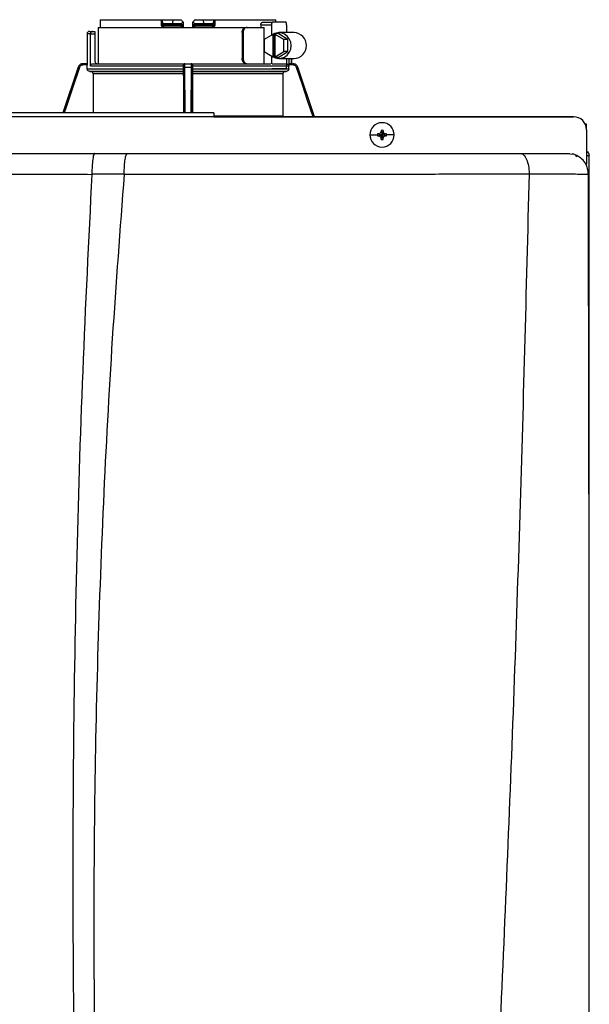
# Model space of a CAD drawing. Units: inches. Extents: x 1.9 to 14.3, y 2.5 to 8.
# Drawn here: x 10.5 to 11.1, y 6.6 to 7.7 of the extents above; entities that cross this region are included whole.
import ezdxf

# ---------------------------------------------------------------- set-up
doc = ezdxf.new("R2010")
doc.units = ezdxf.units.IN
doc.header["$MEASUREMENT"] = 0

# ---------------------------------------------------------------- blocks, each defined once
blk = doc.blocks.new('NPE-A')
at = {"color": 7, "linetype": 'Continuous', "lineweight": 25}
for p, q in [((0.07297, 1.29698), (0.07297, 1.29227)), ((0.07313, 1.29933), (0.12845, 1.29933)), ((0.12845, 1.29933), (0.12845, 1.29462)), ((0.12845, 1.29933), (0.12927, 1.29933)), ((0.12927, 1.29842), (0.12927, 1.29933)), ((0.12927, 1.29933), (0.1391, 1.29933)), ((0.12927, 1.29842), (0.12927, 1.29462)), ((0.1391, 1.29933), (0.13873, 1.2958)), ((0.1391, 1.29933), (0.1462, 1.29933)), ((0.14863, 1.29507), (0.14859, 1.29697)), ((0.15696, 1.29698), (0.15692, 1.29464)), ((0.15696, 1.29697), (0.15693, 1.29507)), ((0.15935, 1.29933), (0.16645, 1.29933)), ((0.16645, 1.29933), (0.16682, 1.2958)), ((0.16645, 1.29933), (0.17628, 1.29933)), ((0.17628, 1.29933), (0.17628, 1.29842)), ((0.17628, 1.29933), (0.1771, 1.29933)), ((0.17628, 1.29462), (0.17628, 1.29842)), ((0.1771, 1.29933), (0.1771, 1.29462)), ((0.1771, 1.29933), (0.23242, 1.29933)), ((0.22031, 1.29697), (0.22931, 1.29697)), ((0.24166, 1.29697), (0.22931, 1.29697)), ((0.06346, 1.28875), (0.066, 1.28875)), ((0.066, 1.28875), (0.06816, 1.28875)), ((0.06816, 1.28875), (0.06816, 1.2864)), ((0.07122, 1.29227), (0.07122, 1.25937)), ((0.07122, 1.29227), (0.20553, 1.29227)), ((0.12927, 1.29462), (0.12845, 1.29462)), ((0.13105, 1.29462), (0.12927, 1.29462)), ((0.13134, 1.29345), (0.13045, 1.29345)), ((0.13105, 1.2958), (0.13105, 1.29462)), ((0.13105, 1.2958), (0.13873, 1.2958)), ((0.14611, 1.29462), (0.13105, 1.29462)), ((0.1462, 1.29345), (0.13134, 1.29345)), ((0.13873, 1.2958), (0.14609, 1.2958)), ((0.14611, 1.29462), (0.14609, 1.2958)), ((0.14741, 1.29347), (0.14735, 1.29345)), ((0.1582, 1.29345), (0.15814, 1.29347)), ((0.17422, 1.29345), (0.15936, 1.29345)), ((0.15947, 1.2958), (0.15944, 1.29462)), ((0.1745, 1.29462), (0.15944, 1.29462)), ((0.15947, 1.2958), (0.16682, 1.2958)), ((0.16682, 1.2958), (0.1745, 1.2958)), ((0.17511, 1.29345), (0.17422, 1.29345)), ((0.1745, 1.29462), (0.1745, 1.2958)), ((0.17628, 1.29462), (0.1745, 1.29462)), ((0.20553, 1.29227), (0.20643, 1.29227)), ((0.20643, 1.29227), (0.22194, 1.29227)), ((0.21897, 1.29462), (0.21897, 1.29227)), ((0.21897, 1.29462), (0.22859, 1.29462)), ((0.22194, 1.25937), (0.22194, 1.29227)), ((0.22859, 1.29462), (0.22859, 1.28525)), ((0.24239, 1.29462), (0.24239, 1.28757)), ((0.06111, 1.2864), (0.06111, 1.25937)), ((0.06417, 1.25702), (0.06417, 1.2864)), ((0.06417, 1.2864), (0.06816, 1.2864)), ((0.06816, 1.2864), (0.06816, 1.26172)), ((0.20186, 1.28757), (0.20186, 1.26407)), ((0.20186, 1.28757), (0.20275, 1.28757)), ((0.20275, 1.28757), (0.20275, 1.26407)), ((0.22982, 1.286), (0.22199, 1.28125)), ((0.22199, 1.28125), (0.22199, 1.27039)), ((0.22982, 1.286), (0.22982, 1.26564)), ((0.22982, 1.286), (0.23054, 1.286)), ((0.23166, 1.28668), (0.23054, 1.286)), ((0.23054, 1.286), (0.23054, 1.26564)), ((0.23166, 1.28668), (0.23278, 1.286)), ((0.23457, 1.28668), (0.23166, 1.28668)), ((0.23988, 1.28125), (0.23205, 1.286)), ((0.23205, 1.286), (0.23278, 1.286)), ((0.23205, 1.26564), (0.23205, 1.286)), ((0.24351, 1.28125), (0.23457, 1.28668)), ((0.24909, 1.28757), (0.23529, 1.28757)), ((0.24351, 1.28125), (0.23988, 1.28125)), ((0.23988, 1.27039), (0.23988, 1.28125)), ((0.24351, 1.27039), (0.24351, 1.28125)), ((0.22199, 1.27039), (0.22982, 1.26564)), ((0.23205, 1.26564), (0.23988, 1.27039)), ((0.23457, 1.26496), (0.24351, 1.27039)), ((0.24351, 1.27039), (0.23988, 1.27039)), ((0.20275, 1.26407), (0.20186, 1.26407)), ((0.22859, 1.26639), (0.22859, 1.25932)), ((0.22982, 1.26564), (0.23054, 1.26564)), ((0.23166, 1.26496), (0.23054, 1.26564)), ((0.23166, 1.26496), (0.23278, 1.26564)), ((0.23457, 1.26496), (0.23166, 1.26496)), ((0.23205, 1.26564), (0.23278, 1.26564)), ((0.23529, 1.26407), (0.24909, 1.26407)), ((0.24239, 1.26407), (0.24239, 1.25702)), ((0.2468, 1.25937), (0.2468, 1.26407)), ((0.05298, 1.25616), (0.03908, 1.21471)), ((0.05748, 1.25937), (0.05744, 1.25937)), ((0.0612, 1.25819), (0.05746, 1.25819)), ((0.06116, 1.25937), (0.05748, 1.25937)), ((0.0612, 1.25475), (0.0612, 1.25819)), ((0.0612, 1.25475), (0.14868, 1.25475)), ((0.14863, 1.2524), (0.06351, 1.2524)), ((0.14868, 1.25702), (0.06417, 1.25702)), ((0.0643, 1.25239), (0.14862, 1.25239)), ((0.06661, 1.25937), (0.14898, 1.25937)), ((0.14874, 1.25819), (0.14867, 1.25819)), ((0.14868, 1.25475), (0.14868, 1.25702)), ((0.14992, 1.25937), (0.15564, 1.25937)), ((0.14994, 1.25616), (0.15561, 1.25616)), ((0.15657, 1.25937), (0.22813, 1.25937)), ((0.15688, 1.25819), (0.15681, 1.25819)), ((0.15688, 1.25475), (0.15688, 1.25702)), ((0.24435, 1.25702), (0.15688, 1.25702)), ((0.15688, 1.25475), (0.24435, 1.25475)), ((0.24204, 1.2524), (0.15692, 1.2524)), ((0.15693, 1.25239), (0.24125, 1.25239)), ((0.2292, 1.25937), (0.24178, 1.25937)), ((0.24166, 1.25467), (0.22931, 1.25467)), ((0.24809, 1.25819), (0.24404, 1.25819)), ((0.24435, 1.25475), (0.24435, 1.25702)), ((0.24626, 1.25937), (0.24807, 1.25937)), ((0.24811, 1.25937), (0.24807, 1.25937)), ((0.25257, 1.25616), (0.25252, 1.25631)), ((0.26766, 1.21118), (0.25257, 1.25616)), ((0.14858, 1.25004), (0.06662, 1.25004)), ((0.06662, 1.25004), (0.06662, 1.21471)), ((0.14858, 1.25004), (0.14858, 1.21471)), ((0.15697, 1.25004), (0.15697, 1.21471)), ((0.23894, 1.25004), (0.15697, 1.25004)), ((0.23894, 1.25004), (0.23894, 1.21216)), ((0.17628, 1.21471), (-0.17629, 1.21471)), ((0.17628, 1.21109), (-0.17629, 1.21109)), ((0.17628, 1.21118), (0.503, 1.21118)), ((0.503, 1.21118), (0.17628, 1.21118)), ((0.3282, 1.19881), (0.32906, 1.19473)), ((0.32992, 1.19881), (0.32906, 1.19473)), ((0.51475, 1.20437), (0.51366, 1.20437)), ((0.51475, 1.19984), (0.51475, 1.20437)), ((0.51475, 1.19943), (0.51475, 1.16813)), ((0.31801, 1.19473), (0.32489, 1.19473)), ((0.32499, 1.19559), (0.32906, 1.19473)), ((0.32499, 1.19387), (0.32906, 1.19473)), ((0.32596, 1.19564), (0.32906, 1.19473)), ((0.32596, 1.19382), (0.32906, 1.19473)), ((0.32815, 1.19783), (0.32906, 1.19473)), ((0.32815, 1.19163), (0.32906, 1.19473)), ((0.3282, 1.19065), (0.32906, 1.19473)), ((0.32997, 1.19783), (0.32906, 1.19473)), ((0.33216, 1.19564), (0.32906, 1.19473)), ((0.33314, 1.19559), (0.32906, 1.19473)), ((0.32997, 1.19163), (0.32906, 1.19473)), ((0.33216, 1.19382), (0.32906, 1.19473)), ((0.32992, 1.19065), (0.32906, 1.19473)), ((0.33314, 1.19387), (0.32906, 1.19473)), ((0.34011, 1.19473), (0.33323, 1.19473)), ((0.06809, 1.17781), (0.09765, 1.17781)), ((0.49831, 1.17781), (0.50178, 1.17734)), ((0.49937, 1.17664), (0.49939, 1.17652)), ((0.51479, 1.17593), (0.51664, 1.17593)), ((0.5171, 1.17593), (0.51664, 1.17593)), ((0.5171, 0.79337), (0.5171, 1.17593)), ((0.51475, 1.16772), (0.51475, 1.16813)), ((0.06548, 1.15921), (0.09483, 1.15935)), ((0.46262, 1.15929), (0.46262, 1.15943)), ((0.51636, 1.15907), (0.51638, 1.15906))]:
    blk.add_line(p, q, dxfattribs=at)
at = {"color": 8, "linetype": 'Continuous', "lineweight": 25}
for p, q in [((0.06417, 1.2864), (0.06111, 1.2864)), ((0.24443, 1.26407), (0.24443, 1.25902)), ((0.24678, 1.26407), (0.24678, 1.25937)), ((0.05302, 1.25616), (0.03911, 1.21471)), ((0.05302, 1.25616), (0.05298, 1.25616)), ((0.15019, 1.21471), (0.14994, 1.25616)), ((0.15561, 1.25616), (0.15536, 1.21471)), ((0.25257, 1.25616), (0.25253, 1.25616)), ((0.26763, 1.21118), (0.25253, 1.25616)), ((0.17628, 1.21216), (0.23894, 1.21216))]:
    blk.add_line(p, q, dxfattribs=at)
at = {"color": 7, "linetype": 'Continuous', "lineweight": 25, "flags": 128}
for points in [[(0.14864, 1.29464), (0.14861, 1.29595), (0.14859, 1.29698)], [(0.22931, 1.29697), (0.22917, 1.29693), (0.22904, 1.2968), (0.22891, 1.29658), (0.2288, 1.29629), (0.22871, 1.29593), (0.22864, 1.29552), (0.2286, 1.29508), (0.22859, 1.29462)], [(0.24239, 1.29462), (0.24237, 1.29508), (0.24233, 1.29552), (0.24227, 1.29593), (0.24217, 1.29629), (0.24206, 1.29658), (0.24194, 1.2968), (0.2418, 1.29693), (0.24166, 1.29697)], [(0.13077, 1.29227), (0.13076, 1.2925), (0.13075, 1.29272), (0.13072, 1.29293), (0.13068, 1.2931), (0.13063, 1.29325), (0.13057, 1.29336), (0.13051, 1.29343), (0.13045, 1.29345)], [(0.17511, 1.29345), (0.17504, 1.29343), (0.17498, 1.29336), (0.17493, 1.29325), (0.17488, 1.29311), (0.17484, 1.29293), (0.17481, 1.29272), (0.17479, 1.2925), (0.17478, 1.29227)], [(0.22859, 1.26642), (0.23129, 1.26485), (0.23429, 1.26412), (0.23737, 1.26427), (0.24029, 1.26531), (0.24283, 1.26715), (0.2448, 1.26964), (0.24605, 1.27261), (0.24647, 1.27582), (0.24605, 1.27903), (0.2448, 1.282), (0.24283, 1.2845), (0.24029, 1.28633), (0.23737, 1.28737), (0.23429, 1.28753), (0.23129, 1.28679), (0.22859, 1.28522)], [(0.06351, 1.2524), (0.06396, 1.25239), (0.0643, 1.25239)], [(0.14862, 1.25239), (0.14863, 1.25239), (0.14863, 1.2524)], [(0.15692, 1.2524), (0.15693, 1.25239), (0.15693, 1.25239)], [(0.24125, 1.25239), (0.24169, 1.25239), (0.24204, 1.2524)], [(0.24166, 1.25467), (0.2418, 1.25471), (0.24194, 1.25485), (0.24206, 1.25506), (0.24217, 1.25535), (0.24227, 1.25571), (0.24233, 1.25612), (0.24237, 1.25656), (0.24239, 1.25702)]]:
    blk.add_lwpolyline(points, dxfattribs=at)
at = {"color": 8, "linetype": 'Continuous', "lineweight": 25, "flags": 128}
for points in [[(0.05412, 1.25579), (0.04784, 1.2371), (0.04179, 1.21907), (0.04033, 1.21471)], [(0.14904, 1.21471), (0.14898, 1.22515), (0.14889, 1.24004), (0.1488, 1.25579)], [(0.15675, 1.25579), (0.15665, 1.2371), (0.15654, 1.21907), (0.15651, 1.21471)], [(0.26641, 1.21118), (0.26172, 1.22515), (0.25672, 1.24004), (0.25144, 1.25579)]]:
    blk.add_lwpolyline(points, dxfattribs=at)
at = {"color": 7, "linetype": 'Continuous', "lineweight": 25}
for centre, radius, start, end in [((0.06346, 1.2864), 0.00235, 90, 180), ((0.13045, 1.29462), 0.00118, 180, 270), ((0.13247, 1.29435), 0.00145, 169.00169, 218.34005), ((0.14746, 1.29462), 0.00118, 270.00007, 1), ((0.15809, 1.29462), 0.00118, 179, 270), ((0.16256, 1.29257), 0.00455, 168.81825, 183.69108), ((0.15544, 1.29433), 0.00401, 347.28637, 4.17506), ((0.17308, 1.29435), 0.00145, 321.66004, 10.99983), ((0.17511, 1.29462), 0.00118, 270, 0), ((0.24863, 1.27582), 0.01176, 272.25132, 87.74868), ((0.07051, 1.26172), 0.00235, 180, 270), ((0.05744, 1.25467), 0.0047, 90, 161.45822), ((0.24811, 1.25467), 0.0047, 68.08044, 90), ((0.503, 1.19943), 0.01175, 0, 90), ((0.32906, 1.19473), 0.01105, 0, 180), ((0.4007, 1.19498), 0.0726, 176.98214, 177.75384), ((0.32906, 1.19473), 0.00417, 78.04714, 101.95286), ((0.25743, 1.19498), 0.0726, 2.24616, 3.01786), ((0.32906, 1.19473), 0.01105, 180, 0), ((0.32906, 1.19473), 0.00417, 168.04714, 180), ((0.32906, 1.19473), 0.00417, 180, 191.95286), ((0.32881, 1.12312), 0.07257, 92.24612, 93.01809), ((0.32887, 1.26771), 0.07395, 266.98911, 267.74668), ((0.40087, 1.19448), 0.07277, 182.24709, 183.01693), ((0.32906, 1.19473), 0.00417, 258.04714, 281.95286), ((0.25725, 1.19448), 0.07277, 356.98307, 357.75291), ((0.32932, 1.12317), 0.07252, 86.98157, 87.75403), ((0.32926, 1.26766), 0.0739, 272.25316, 273.01124), ((0.32906, 1.19473), 0.00417, 0, 11.95286), ((0.32906, 1.19473), 0.00417, 348.04714, 0)]:
    blk.add_arc(centre, radius, start, end, dxfattribs=at)
for points, knots in [([(0.07313, 1.29933), (0.0731, 1.29889), (0.07303, 1.2981), (0.07299, 1.29732), (0.07297, 1.29698)], [0, 0, 0, 0, 0.559996, 1, 1, 1, 1]), ([(0.12927, 1.29842), (0.12929, 1.29807), (0.12934, 1.29741), (0.12968, 1.29656), (0.13017, 1.29605), (0.13066, 1.29583), (0.13092, 1.29581), (0.13105, 1.2958)], [0, 0, 0, 0, 0.30942, 0.577161, 0.803215, 0.904397, 1, 1, 1, 1]), ([(0.14609, 1.2958), (0.14619, 1.29581), (0.1464, 1.29582), (0.14682, 1.29594), (0.14731, 1.29625), (0.1478, 1.29678), (0.14802, 1.29721), (0.14813, 1.29743)], [0, 0, 0, 0, 0.103818, 0.21086, 0.444074, 0.707421, 1, 1, 1, 1]), ([(0.14813, 1.29743), (0.14777, 1.29778), (0.14713, 1.29842), (0.14649, 1.29905), (0.1462, 1.29933)], [0, 0, 0, 0, 0.5599985, 1, 1, 1, 1]), ([(0.14813, 1.29743), (0.14826, 1.2973), (0.14845, 1.29712), (0.14858, 1.29699), (0.14859, 1.29698), (0.14859, 1.29698)], [0, 0, 0, 0, 0.518842, 0.762059, 1, 1, 1, 1]), ([(0.15696, 1.29698), (0.15696, 1.29698), (0.15698, 1.29699), (0.1571, 1.29712), (0.15729, 1.2973), (0.15742, 1.29743)], [0, 0, 0, 0, 0.236582, 0.481076, 1, 1, 1, 1]), ([(0.15935, 1.29933), (0.15899, 1.29897), (0.15835, 1.29834), (0.1577, 1.29771), (0.15742, 1.29743)], [0, 0, 0, 0, 0.559993, 1, 1, 1, 1]), ([(0.15742, 1.29743), (0.15754, 1.29721), (0.15775, 1.29678), (0.15824, 1.29625), (0.15873, 1.29595), (0.15915, 1.29582), (0.15936, 1.29581), (0.15947, 1.2958)], [0, 0, 0, 0, 0.292549, 0.555144, 0.788524, 0.895835, 1, 1, 1, 1]), ([(0.1745, 1.2958), (0.17463, 1.29581), (0.1749, 1.29583), (0.17538, 1.29605), (0.17587, 1.29656), (0.17622, 1.29741), (0.17626, 1.29807), (0.17628, 1.29842)], [0, 0, 0, 0, 0.095597, 0.196783, 0.422846, 0.690586, 1, 1, 1, 1]), ([(0.21897, 1.29462), (0.21898, 1.29478), (0.21899, 1.29508), (0.2191, 1.29567), (0.21935, 1.29632), (0.2198, 1.29687), (0.22014, 1.29694), (0.22031, 1.29697)], [0, 0, 0, 0, 0.121756, 0.243311, 0.491611, 0.744273, 1, 1, 1, 1]), ([(0.23258, 1.29698), (0.23256, 1.29741), (0.23251, 1.2982), (0.23245, 1.29898), (0.23242, 1.29933)], [0, 0, 0, 0, 0.560004, 1, 1, 1, 1]), ([(0.066, 1.28875), (0.06579, 1.28872), (0.06536, 1.28867), (0.06486, 1.28829), (0.06454, 1.28783), (0.06434, 1.28741), (0.0642, 1.28693), (0.06418, 1.28657), (0.06417, 1.2864)], [0, 0, 0, 0, 0.245593, 0.495425, 0.626112, 0.744759, 0.875149, 1, 1, 1, 1]), ([(0.12845, 1.29462), (0.12846, 1.29446), (0.12849, 1.29411), (0.12867, 1.29358), (0.12899, 1.29308), (0.12946, 1.29266), (0.13005, 1.29234), (0.13052, 1.2923), (0.13077, 1.29227)], [0, 0, 0, 0, 0.130354, 0.278525, 0.452158, 0.610152, 0.790914, 1, 1, 1, 1]), ([(0.14864, 1.29464), (0.14861, 1.29464), (0.14856, 1.29464), (0.14817, 1.29464), (0.1477, 1.29464), (0.14724, 1.29463), (0.1467, 1.29463), (0.14631, 1.29463), (0.14611, 1.29462)], [0, 0, 0, 0, 0.1998756, 0.4326647, 0.5620533, 0.699749, 0.8456995, 1, 1, 1, 1]), ([(0.1462, 1.29345), (0.14619, 1.29347), (0.14616, 1.2935), (0.14613, 1.29377), (0.14611, 1.29416), (0.14611, 1.29447), (0.14611, 1.29462)], [0, 0, 0, 0, 0.2499931, 0.4999889, 0.7499845, 1, 1, 1, 1]), ([(0.14615, 1.29353), (0.14626, 1.29353), (0.14648, 1.29353), (0.14681, 1.29353), (0.14712, 1.29353), (0.1473, 1.29353), (0.14738, 1.29353)], [0, 0, 0, 0, 0.249915, 0.499796, 0.749846, 1, 1, 1, 1]), ([(0.14734, 1.29345), (0.14734, 1.29345), (0.1473, 1.29345), (0.14703, 1.29345), (0.14663, 1.29345), (0.14634, 1.29345), (0.1462, 1.29345)], [0, 0, 0, 0, 0.020828, 0.400904, 0.700668, 1, 1, 1, 1]), ([(0.14695, 1.2938), (0.14705, 1.29375), (0.14724, 1.29364), (0.14739, 1.29353), (0.1474, 1.2935), (0.1474, 1.29348)], [0, 0, 0, 0, 0.395749, 0.75907, 1, 1, 1, 1]), ([(0.14746, 1.29345), (0.14747, 1.29343), (0.14749, 1.2934), (0.14752, 1.29312), (0.14753, 1.29274), (0.14754, 1.29243), (0.14754, 1.29227)], [0, 0, 0, 0, 0.250008, 0.500005, 0.750013, 1, 1, 1, 1]), ([(0.14867, 1.29257), (0.14849, 1.29249), (0.14813, 1.29231), (0.14774, 1.29229), (0.14754, 1.29227)], [0, 0, 0, 0, 0.49997, 1, 1, 1, 1]), ([(0.1479, 1.29353), (0.14796, 1.29357), (0.1481, 1.29364), (0.14816, 1.2938), (0.14808, 1.29399), (0.14792, 1.29414), (0.14783, 1.29421)], [0, 0, 0, 0, 0.224208, 0.468328, 0.728574, 1, 1, 1, 1]), ([(0.14813, 1.2938), (0.14818, 1.29386), (0.14828, 1.29399), (0.14838, 1.29421), (0.14843, 1.29443), (0.14844, 1.29458), (0.14844, 1.29466)], [0, 0, 0, 0, 0.2633126, 0.5209097, 0.7677389, 1, 1, 1, 1]), ([(0.14867, 1.29257), (0.14867, 1.29275), (0.14866, 1.29313), (0.14865, 1.29387), (0.14864, 1.29433), (0.14864, 1.29464)], [0, 0, 0, 0, 0.215187, 0.455099, 1, 1, 1, 1]), ([(0.15692, 1.29464), (0.15691, 1.29433), (0.1569, 1.29387), (0.15689, 1.29313), (0.15689, 1.29275), (0.15688, 1.29257)], [0, 0, 0, 0, 0.544938, 0.785007, 1, 1, 1, 1]), ([(0.15802, 1.29227), (0.15782, 1.29229), (0.15742, 1.29231), (0.15706, 1.29249), (0.15688, 1.29257)], [0, 0, 0, 0, 0.500097, 1, 1, 1, 1]), ([(0.15944, 1.29462), (0.15924, 1.29463), (0.15886, 1.29463), (0.15831, 1.29463), (0.15785, 1.29464), (0.15738, 1.29464), (0.157, 1.29464), (0.15694, 1.29464), (0.15692, 1.29464)], [0, 0, 0, 0, 0.1543, 0.300251, 0.43795, 0.567338, 0.800125, 1, 1, 1, 1]), ([(0.15711, 1.29466), (0.15712, 1.29458), (0.15712, 1.29443), (0.15718, 1.29421), (0.15728, 1.29399), (0.15737, 1.29386), (0.15742, 1.2938)], [0, 0, 0, 0, 0.232258, 0.479083, 0.736676, 1, 1, 1, 1]), ([(0.15772, 1.29421), (0.15764, 1.29414), (0.15747, 1.29399), (0.1574, 1.2938), (0.15745, 1.29364), (0.15759, 1.29357), (0.15766, 1.29353)], [0, 0, 0, 0, 0.271412, 0.531666, 0.775778, 1, 1, 1, 1]), ([(0.15815, 1.29348), (0.15815, 1.2935), (0.15817, 1.29353), (0.15832, 1.29364), (0.15851, 1.29375), (0.15861, 1.2938)], [0, 0, 0, 0, 0.240877, 0.60423, 1, 1, 1, 1]), ([(0.15817, 1.29353), (0.15826, 1.29353), (0.15843, 1.29353), (0.15874, 1.29353), (0.15907, 1.29353), (0.15929, 1.29353), (0.1594, 1.29353)], [0, 0, 0, 0, 0.250154, 0.500205, 0.750078, 1, 1, 1, 1]), ([(0.15936, 1.29345), (0.15918, 1.29345), (0.15881, 1.29345), (0.15839, 1.29345), (0.15826, 1.29345), (0.1582, 1.29345)], [0, 0, 0, 0, 0.373184, 0.746995, 1, 1, 1, 1]), ([(0.1771, 1.29462), (0.17706, 1.29432), (0.177, 1.29371), (0.17647, 1.29293), (0.1757, 1.29238), (0.17509, 1.29231), (0.17478, 1.29227)], [0, 0, 0, 0, 0.242024, 0.489126, 0.743189, 1, 1, 1, 1]), ([(0.1771, 1.29462), (0.17698, 1.29462), (0.17676, 1.29462), (0.17649, 1.29462), (0.17632, 1.29462), (0.17629, 1.29462), (0.17628, 1.29462)], [0, 0, 0, 0, 0.250001, 0.500001, 0.750001, 1, 1, 1, 1]), ([(0.20186, 1.28757), (0.20192, 1.28819), (0.20203, 1.28942), (0.20289, 1.29098), (0.20412, 1.29206), (0.20506, 1.2922), (0.20553, 1.29227)], [0, 0, 0, 0, 0.2498027, 0.4999419, 0.7500323, 1, 1, 1, 1]), ([(0.20643, 1.29227), (0.20595, 1.2922), (0.20501, 1.29206), (0.20378, 1.29098), (0.20292, 1.28942), (0.20281, 1.28819), (0.20275, 1.28757)], [0, 0, 0, 0, 0.249813, 0.500053, 0.750342, 1, 1, 1, 1]), ([(0.20553, 1.25937), (0.20506, 1.25944), (0.20412, 1.25958), (0.20289, 1.26067), (0.20203, 1.26222), (0.20192, 1.26345), (0.20186, 1.26407)], [0, 0, 0, 0, 0.2499704, 0.5000564, 0.7501964, 1, 1, 1, 1]), ([(0.20275, 1.26407), (0.20281, 1.26345), (0.20292, 1.26222), (0.20378, 1.26067), (0.20501, 1.25958), (0.20595, 1.25944), (0.20643, 1.25937)], [0, 0, 0, 0, 0.249658, 0.499947, 0.750187, 1, 1, 1, 1]), ([(0.05748, 1.25937), (0.05693, 1.25931), (0.05595, 1.25921), (0.05464, 1.25849), (0.0536, 1.2575), (0.05321, 1.2566), (0.05302, 1.25616)], [0, 0, 0, 0, 0.280516, 0.500131, 0.757965, 1, 1, 1, 1]), ([(0.05412, 1.25579), (0.05398, 1.25583), (0.0537, 1.25593), (0.05333, 1.25605), (0.05308, 1.25614), (0.05304, 1.25615), (0.05302, 1.25616)], [0, 0, 0, 0, 0.240358, 0.499586, 0.759039, 1, 1, 1, 1]), ([(0.05746, 1.25819), (0.05705, 1.25815), (0.05623, 1.25807), (0.05523, 1.25746), (0.0545, 1.25668), (0.05424, 1.25609), (0.05412, 1.25579)], [0, 0, 0, 0, 0.2784324, 0.5594927, 0.7796837, 1, 1, 1, 1]), ([(0.05746, 1.25819), (0.05746, 1.25835), (0.05746, 1.25865), (0.05747, 1.25904), (0.05747, 1.25931), (0.05748, 1.25935), (0.05748, 1.25937)], [0, 0, 0, 0, 0.249986, 0.499994, 0.749995, 1, 1, 1, 1]), ([(0.06116, 1.25937), (0.06116, 1.25935), (0.06117, 1.25931), (0.06119, 1.25904), (0.0612, 1.25865), (0.0612, 1.25835), (0.0612, 1.25819)], [0, 0, 0, 0, 0.2496041, 0.5010338, 0.7516416, 1, 1, 1, 1]), ([(0.06351, 1.2524), (0.06321, 1.25244), (0.0626, 1.25252), (0.06184, 1.25306), (0.06131, 1.25384), (0.06124, 1.25444), (0.0612, 1.25475)], [0, 0, 0, 0, 0.250463, 0.500632, 0.750341, 1, 1, 1, 1]), ([(0.06417, 1.25702), (0.06418, 1.25717), (0.0642, 1.25747), (0.06439, 1.25806), (0.06484, 1.25872), (0.06565, 1.25926), (0.06629, 1.25933), (0.06661, 1.25937)], [0, 0, 0, 0, 0.122057, 0.244274, 0.491579, 0.743427, 1, 1, 1, 1]), ([(0.06662, 1.25004), (0.06658, 1.25034), (0.06651, 1.25095), (0.06598, 1.25172), (0.06522, 1.25226), (0.06461, 1.25234), (0.0643, 1.25239)], [0, 0, 0, 0, 0.249628, 0.499351, 0.749522, 1, 1, 1, 1]), ([(0.14862, 1.25239), (0.14862, 1.25234), (0.14861, 1.25226), (0.14859, 1.25172), (0.14858, 1.25095), (0.14858, 1.25034), (0.14858, 1.25004)], [0, 0, 0, 0, 0.250478, 0.50065, 0.750372, 1, 1, 1, 1]), ([(0.14868, 1.25475), (0.14867, 1.25444), (0.14867, 1.25384), (0.14866, 1.25306), (0.14865, 1.25252), (0.14864, 1.25244), (0.14863, 1.2524)], [0, 0, 0, 0, 0.249659, 0.499367, 0.749536, 1, 1, 1, 1]), ([(0.14981, 1.25937), (0.14966, 1.25935), (0.14937, 1.25932), (0.14899, 1.25905), (0.14872, 1.25868), (0.14869, 1.25835), (0.14867, 1.25819)], [0, 0, 0, 0, 0.292437, 0.556006, 0.796246, 1, 1, 1, 1]), ([(0.14867, 1.25819), (0.14867, 1.25801), (0.14867, 1.25764), (0.14867, 1.25722), (0.14868, 1.25702)], [0, 0, 0, 0, 0.499206, 1, 1, 1, 1]), ([(0.14874, 1.25819), (0.14876, 1.25835), (0.14879, 1.25865), (0.14907, 1.25904), (0.14945, 1.25931), (0.14976, 1.25935), (0.14992, 1.25937)], [0, 0, 0, 0, 0.249989, 0.499992, 0.749995, 1, 1, 1, 1]), ([(0.1488, 1.25579), (0.1488, 1.25616), (0.14879, 1.25692), (0.14877, 1.25767), (0.14876, 1.25812), (0.14875, 1.25817), (0.14874, 1.25819)], [0, 0, 0, 0, 0.279394, 0.560378, 0.780573, 1, 1, 1, 1]), ([(0.1488, 1.25579), (0.14882, 1.25583), (0.14885, 1.25593), (0.14912, 1.25605), (0.1495, 1.25614), (0.1498, 1.25615), (0.14994, 1.25616)], [0, 0, 0, 0, 0.239041, 0.497733, 0.757701, 1, 1, 1, 1]), ([(0.14994, 1.25616), (0.14994, 1.2566), (0.14994, 1.2575), (0.14993, 1.25849), (0.14992, 1.25921), (0.14992, 1.25931), (0.14992, 1.25937)], [0, 0, 0, 0, 0.24205, 0.499885, 0.719503, 1, 1, 1, 1]), ([(0.15564, 1.25937), (0.15564, 1.25931), (0.15563, 1.25921), (0.15562, 1.25849), (0.15562, 1.2575), (0.15561, 1.2566), (0.15561, 1.25616)], [0, 0, 0, 0, 0.280514, 0.50013, 0.757965, 1, 1, 1, 1]), ([(0.15675, 1.25579), (0.15674, 1.25583), (0.1567, 1.25593), (0.15644, 1.25605), (0.15605, 1.25614), (0.15576, 1.25615), (0.15561, 1.25616)], [0, 0, 0, 0, 0.240355, 0.499576, 0.75903, 1, 1, 1, 1]), ([(0.15681, 1.25819), (0.1568, 1.25835), (0.15676, 1.25865), (0.15649, 1.25904), (0.1561, 1.25931), (0.15579, 1.25935), (0.15564, 1.25937)], [0, 0, 0, 0, 0.249988, 0.499992, 0.750003, 1, 1, 1, 1]), ([(0.15688, 1.25819), (0.15687, 1.25835), (0.15683, 1.25868), (0.15656, 1.25905), (0.15619, 1.25932), (0.1559, 1.25935), (0.15574, 1.25937)], [0, 0, 0, 0, 0.203728, 0.443963, 0.707505, 1, 1, 1, 1]), ([(0.15681, 1.25819), (0.15681, 1.25815), (0.15679, 1.25807), (0.15677, 1.25746), (0.15676, 1.25668), (0.15676, 1.25609), (0.15675, 1.25579)], [0, 0, 0, 0, 0.278434, 0.559494, 0.779685, 1, 1, 1, 1]), ([(0.15688, 1.25702), (0.15688, 1.25722), (0.15688, 1.25764), (0.15688, 1.25801), (0.15688, 1.25819)], [0, 0, 0, 0, 0.500794, 1, 1, 1, 1]), ([(0.15692, 1.2524), (0.15691, 1.25244), (0.1569, 1.25252), (0.15689, 1.25306), (0.15688, 1.25384), (0.15688, 1.25444), (0.15688, 1.25475)], [0, 0, 0, 0, 0.250464, 0.500633, 0.750341, 1, 1, 1, 1]), ([(0.15697, 1.25004), (0.15697, 1.25034), (0.15697, 1.25095), (0.15696, 1.25172), (0.15695, 1.25226), (0.15694, 1.25234), (0.15693, 1.25239)], [0, 0, 0, 0, 0.249628, 0.49935, 0.749522, 1, 1, 1, 1]), ([(0.24125, 1.25239), (0.24095, 1.25234), (0.24034, 1.25226), (0.23957, 1.25172), (0.23904, 1.25095), (0.23897, 1.25034), (0.23894, 1.25004)], [0, 0, 0, 0, 0.2504784, 0.5006505, 0.750372, 1, 1, 1, 1]), ([(0.24202, 1.25937), (0.24223, 1.25935), (0.24265, 1.25932), (0.24303, 1.25913), (0.24321, 1.25904)], [0, 0, 0, 0, 0.501812, 1, 1, 1, 1]), ([(0.24435, 1.25475), (0.24432, 1.25444), (0.24425, 1.25384), (0.24372, 1.25306), (0.24295, 1.25252), (0.24234, 1.25244), (0.24204, 1.2524)], [0, 0, 0, 0, 0.24966, 0.49937, 0.74954, 1, 1, 1, 1]), ([(0.24321, 1.25904), (0.24338, 1.25892), (0.24369, 1.25871), (0.24393, 1.25836), (0.24404, 1.25819)], [0, 0, 0, 0, 0.530016, 1, 1, 1, 1]), ([(0.24321, 1.25904), (0.24344, 1.25904), (0.24385, 1.25903), (0.24425, 1.25902), (0.24443, 1.25902)], [0, 0, 0, 0, 0.559992, 1, 1, 1, 1]), ([(0.24404, 1.25819), (0.24413, 1.25801), (0.24431, 1.25764), (0.24434, 1.25722), (0.24435, 1.25702)], [0, 0, 0, 0, 0.499206, 1, 1, 1, 1]), ([(0.24626, 1.25937), (0.24614, 1.25936), (0.24591, 1.25933), (0.24547, 1.25919), (0.24498, 1.25905), (0.24461, 1.25903), (0.24443, 1.25902)], [0, 0, 0, 0, 0.23711, 0.485525, 0.746597, 1, 1, 1, 1]), ([(0.25253, 1.25616), (0.25234, 1.2566), (0.25195, 1.2575), (0.25091, 1.25849), (0.2496, 1.25921), (0.24862, 1.25931), (0.24807, 1.25937)], [0, 0, 0, 0, 0.242049, 0.499885, 0.719503, 1, 1, 1, 1]), ([(0.24809, 1.25819), (0.24809, 1.25835), (0.24809, 1.25865), (0.24809, 1.25904), (0.24808, 1.25931), (0.24807, 1.25935), (0.24807, 1.25937)], [0, 0, 0, 0, 0.249986, 0.499994, 0.749995, 1, 1, 1, 1]), ([(0.25144, 1.25579), (0.25127, 1.25616), (0.25093, 1.25692), (0.25003, 1.25767), (0.24906, 1.25812), (0.24841, 1.25817), (0.24809, 1.25819)], [0, 0, 0, 0, 0.279392, 0.560378, 0.780569, 1, 1, 1, 1]), ([(0.25144, 1.25579), (0.25157, 1.25583), (0.25185, 1.25593), (0.25222, 1.25605), (0.25247, 1.25614), (0.25251, 1.25615), (0.25253, 1.25616)], [0, 0, 0, 0, 0.239043, 0.497736, 0.757698, 1, 1, 1, 1]), ([(0.17628, 1.21471), (0.17628, 1.21466), (0.17628, 1.21455), (0.17628, 1.21372), (0.17628, 1.21253), (0.17628, 1.21157), (0.17628, 1.21109)], [0, 0, 0, 0, 0.250003, 0.500002, 0.749998, 1, 1, 1, 1]), ([(0.23894, 1.21216), (0.23893, 1.21186), (0.23891, 1.21151), (0.23872, 1.21122), (0.2387, 1.21118)], [0, 0, 0, 0, 0.8529729, 1, 1, 1, 1]), ([(0.32596, 1.19564), (0.32611, 1.19565), (0.32641, 1.19569), (0.32693, 1.19591), (0.32748, 1.19631), (0.32789, 1.19686), (0.3281, 1.19738), (0.32814, 1.19768), (0.32815, 1.19783)], [0, 0, 0, 0, 0.138579, 0.267619, 0.500049, 0.732461, 0.861452, 1, 1, 1, 1]), ([(0.32815, 1.19163), (0.32814, 1.19178), (0.3281, 1.19208), (0.32789, 1.1926), (0.32748, 1.19315), (0.32693, 1.19355), (0.32641, 1.19377), (0.32611, 1.1938), (0.32596, 1.19382)], [0, 0, 0, 0, 0.13857, 0.26761, 0.500034, 0.732449, 0.86144, 1, 1, 1, 1]), ([(0.32997, 1.19783), (0.32999, 1.19768), (0.33002, 1.19738), (0.33024, 1.19686), (0.33064, 1.19631), (0.33119, 1.19591), (0.33171, 1.19569), (0.33201, 1.19565), (0.33216, 1.19564)], [0, 0, 0, 0, 0.13857, 0.26761, 0.500034, 0.732449, 0.86144, 1, 1, 1, 1]), ([(0.33216, 1.19382), (0.33201, 1.1938), (0.33171, 1.19377), (0.33119, 1.19355), (0.33064, 1.19315), (0.33024, 1.1926), (0.33002, 1.19208), (0.32999, 1.19178), (0.32997, 1.19163)], [0, 0, 0, 0, 0.138579, 0.267619, 0.500049, 0.732461, 0.861452, 1, 1, 1, 1]), ([(-0.0681, 1.17781), (-0.05639, 1.17781), (-0.03235, 1.17781), (0.00202, 1.17781), (0.03571, 1.17781), (0.05707, 1.17781), (0.06809, 1.17781)], [0, 0, 0, 0, 0.257955, 0.529496, 0.757188, 1, 1, 1, 1]), ([(0.06809, 1.17781), (0.06792, 1.17774), (0.06763, 1.17763), (0.06731, 1.17698), (0.06716, 1.17657), (0.06712, 1.17645), (0.06711, 1.17642), (0.0671, 1.17641), (0.0671, 1.17641), (0.0671, 1.17641), (0.0671, 1.17641), (0.0671, 1.17641), (0.06699, 1.17709), (0.06613, 1.17203), (0.06563, 1.16676), (0.06553, 1.16173), (0.06548, 1.15921)], [0, 0, 0, 0, 0.125274, 0.218745, 0.24269, 0.248729, 0.250251, 0.250638, 0.250738, 0.250764, 0.250772, 0.250774, 0.250777, 0.500502, 0.750156, 1, 1, 1, 1]), ([(0.09483, 1.15935), (0.09488, 1.1618), (0.09498, 1.16668), (0.09564, 1.17277), (0.09656, 1.17699), (0.09729, 1.17753), (0.09765, 1.17781)], [0, 0, 0, 0, 0.250136, 0.500108, 0.750144, 1, 1, 1, 1]), ([(0.09765, 1.17781), (0.10922, 1.17781), (0.1315, 1.17781), (0.16372, 1.17781), (0.19356, 1.17781), (0.22118, 1.17781), (0.24654, 1.17781), (0.26983, 1.17781), (0.29124, 1.17781), (0.31108, 1.17781), (0.33198, 1.17781), (0.3544, 1.17781), (0.37888, 1.17781), (0.40353, 1.17781), (0.42895, 1.17781), (0.44596, 1.17781), (0.45477, 1.17781)], [0, 0, 0, 0, 0.096309, 0.185453, 0.268207, 0.344835, 0.415519, 0.479646, 0.539176, 0.59444, 0.645639, 0.714309, 0.782905, 0.852167, 0.923478, 1, 1, 1, 1]), ([(0.45477, 1.17781), (0.45511, 1.17778), (0.45556, 1.17774), (0.45656, 1.17738), (0.45819, 1.17628), (0.46039, 1.17282), (0.46221, 1.16671), (0.46248, 1.16186), (0.46262, 1.15943)], [0, 0, 0, 0, 0.083017, 0.109565, 0.250735, 0.500426, 0.750147, 1, 1, 1, 1]), ([(0.45477, 1.17781), (0.45755, 1.17781), (0.4632, 1.17781), (0.47089, 1.17781), (0.47806, 1.17781), (0.48456, 1.17781), (0.49008, 1.17781), (0.49417, 1.17781), (0.49666, 1.17781), (0.49735, 1.17781), (0.49762, 1.17781)], [0, 0, 0, 0, 0.106479, 0.216808, 0.3344, 0.463359, 0.606909, 0.757214, 0.90311, 1, 1, 1, 1]), ([(0.49938, 1.17749), (0.49854, 1.17749), (0.49688, 1.17749), (0.49307, 1.17749), (0.48839, 1.1775), (0.48281, 1.1775), (0.47648, 1.1775), (0.46949, 1.1775), (0.46272, 1.1775), (0.45808, 1.1775), (0.45615, 1.1775)], [0, 0, 0, 0, 0.14866, 0.291487, 0.428452, 0.559558, 0.684884, 0.804585, 0.918852, 1, 1, 1, 1]), ([(0.50596, 1.17484), (0.50563, 1.17546), (0.50499, 1.17669), (0.50276, 1.17724), (0.50166, 1.1775)], [0, 0, 0, 0, 0.5055659, 1, 1, 1, 1]), ([(0.51649, 1.15885), (0.51635, 1.16062), (0.51608, 1.16429), (0.51362, 1.16946), (0.50975, 1.17392), (0.50624, 1.17566), (0.50451, 1.17652)], [0, 0, 0, 0, 0.233281, 0.484825, 0.744485, 1, 1, 1, 1]), ([(0.51475, 1.1799), (0.51509, 1.1797), (0.51596, 1.1792), (0.51688, 1.17776), (0.51702, 1.17654), (0.5171, 1.17593)], [0, 0, 0, 0, 0.241965, 0.620983, 1, 1, 1, 1]), ([(-0.06548, 1.15888), (-0.04365, 1.1589), (0, 1.15894), (0.04365, 1.1589), (0.06547, 1.15888)], [0, 0, 0, 0, 0.500008, 1, 1, 1, 1]), ([(0.06547, 1.15888), (0.06249, 1.09926), (0.05653, 0.98006), (0.05105, 0.8012), (0.04812, 0.62243), (0.04794, 0.44373), (0.05061, 0.26619), (0.05474, 0.11613), (0.05899, 0.0257), (0.0605, -0.00636)], [0, 0, 0, 0, 0.1535905, 0.3070249, 0.4603479, 0.6136043, 0.7668391, 0.9173604, 1, 1, 1, 1]), ([(0.06548, 1.15921), (0.06548, 1.15915), (0.06548, 1.15904), (0.06547, 1.15893), (0.06547, 1.15888)], [0, 0, 0, 0, 0.559664, 1, 1, 1, 1]), ([(0.09481, 1.15891), (0.09103, 1.10921), (0.08348, 1.00988), (0.0755, 0.86076), (0.06999, 0.71173), (0.0672, 0.56276), (0.06704, 0.41385), (0.06951, 0.26785), (0.07441, 0.12475), (0.08156, -0.01547), (0.09113, -0.15561), (0.10288, -0.29572), (0.11271, -0.38896), (0.11762, -0.43561)], [0, 0, 0, 0, 0.093572, 0.186998, 0.280312, 0.373545, 0.466733, 0.559908, 0.647778, 0.735693, 0.823684, 0.911777, 1, 1, 1, 1]), ([(0.09481, 1.15891), (0.1075, 1.15892), (0.13189, 1.15893), (0.16696, 1.15895), (0.19902, 1.15898), (0.22805, 1.159), (0.25393, 1.15902), (0.27668, 1.15904), (0.29634, 1.15906), (0.31596, 1.15908), (0.33912, 1.15911), (0.36596, 1.15916), (0.39373, 1.15921), (0.41897, 1.15927), (0.44172, 1.15934), (0.45591, 1.1594), (0.46262, 1.15943)], [0, 0, 0, 0, 0.102553, 0.197024, 0.283404, 0.361685, 0.431857, 0.49287, 0.546036, 0.59134, 0.652205, 0.734535, 0.810485, 0.880054, 0.943231, 1, 1, 1, 1]), ([(0.09481, 1.15891), (0.09482, 1.15899), (0.09483, 1.15914), (0.09483, 1.15929), (0.09483, 1.15935)], [0, 0, 0, 0, 0.561207, 1, 1, 1, 1]), ([(0.46262, 1.15929), (0.45989, 1.0528), (0.45444, 0.83981), (0.44254, 0.52044), (0.42784, 0.20119), (0.41035, -0.11796), (0.3962, -0.3306), (0.38913, -0.43692)], [0, 0, 0, 0, 0.200018, 0.400009, 0.599992, 0.799982, 1, 1, 1, 1]), ([(0.51574, -0.43701), (0.51588, -0.39219), (0.51615, -0.3002), (0.5165, -0.16191), (0.51679, -0.02298), (0.51702, 0.11336), (0.51718, 0.24712), (0.51727, 0.3783), (0.51729, 0.51105), (0.51724, 0.6452), (0.51713, 0.78055), (0.51694, 0.91277), (0.51672, 1.0386), (0.51653, 1.12035), (0.51645, 1.15907)], [0, 0, 0, 0, 0.084238, 0.172895, 0.259934, 0.345357, 0.429162, 0.511351, 0.591923, 0.678684, 0.763488, 0.846334, 0.927224, 1, 1, 1, 1])]:
    blk.add_open_spline(points, degree=3, knots=knots, dxfattribs=at)
at = {"color": 8, "linetype": 'Continuous', "lineweight": 25}
for points, knots in [([(0.46262, 1.15929), (0.464, 1.15929), (0.46739, 1.15928), (0.47313, 1.15927), (0.47847, 1.15925), (0.48299, 1.15924), (0.48642, 1.15924), (0.4899, 1.15923), (0.49339, 1.15922), (0.49682, 1.15921), (0.50014, 1.1592), (0.50466, 1.15919), (0.50966, 1.15917), (0.51387, 1.15913), (0.51606, 1.15909), (0.51633, 1.15907), (0.51636, 1.15907)], [0, 0, 0, 0, 0.0426468, 0.1044455, 0.1853657, 0.22586, 0.2697875, 0.3171057, 0.3677505, 0.4216618, 0.4787809, 0.5390312, 0.681062, 0.8288315, 0.9824516, 1, 1, 1, 1]), ([(0.51673, 1.15901), (0.51677, 1.15901), (0.51688, 1.15901), (0.51705, 1.15901), (0.51709, 1.15901), (0.51711, 1.15901)], [0, 0, 0, 0, 0.151552, 0.44839, 1, 1, 1, 1])]:
    blk.add_open_spline(points, degree=3, knots=knots, dxfattribs=at)

msp = doc.modelspace()

# ---------------------------------------------------------------- block references
at = {"xscale": 1.25, "yscale": 1.25, "zscale": 1.25}
msp.add_blockref('NPE-A', (10.5024, 6.0873), dxfattribs=at)

doc.saveas('drawing.dxf')
